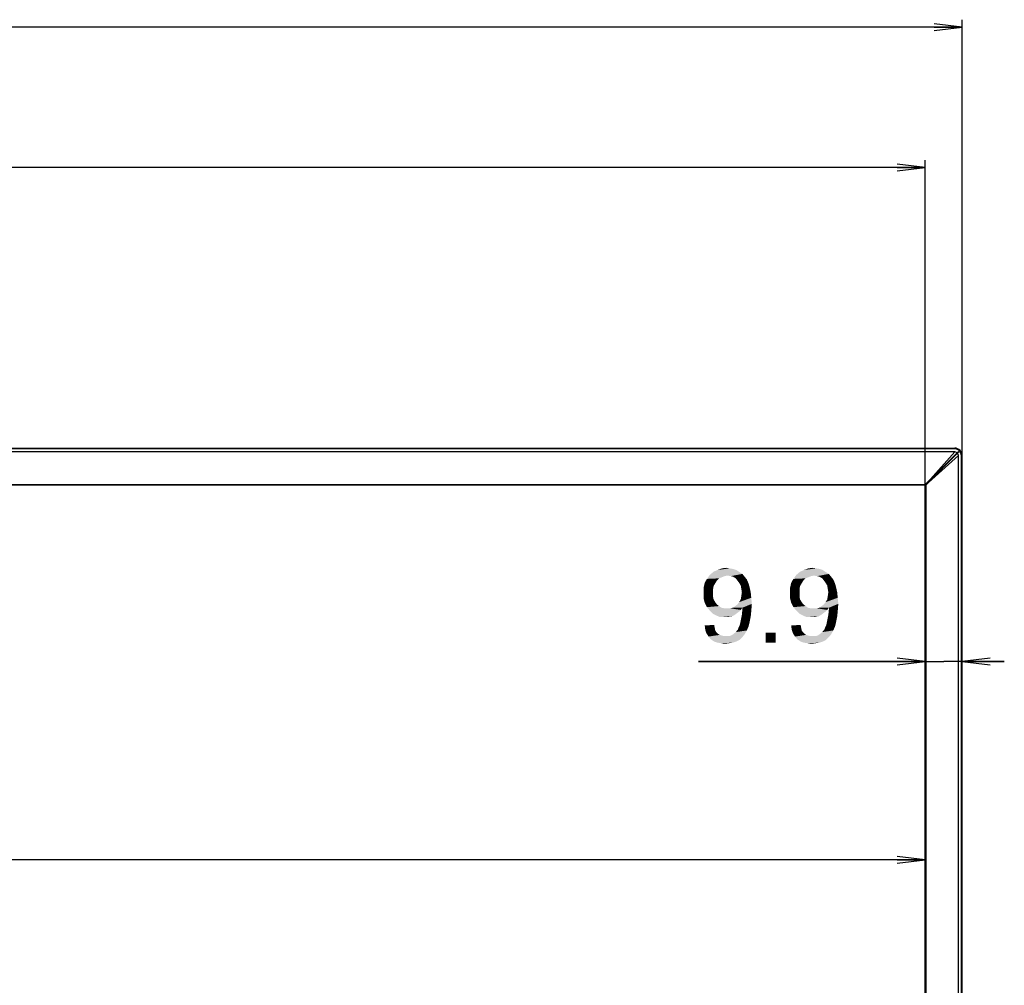
# Model space of a CAD drawing. Units: millimetres. Extents: x 0 to 1189, y 0 to 841.
# Drawn here: x 475 to 581, y 338 to 441 of the extents above; entities that cross this region are included whole.
import ezdxf

# ---------------------------------------------------------------- set-up
doc = ezdxf.new("R2010")
doc.units = ezdxf.units.MM
doc.header["$LTSCALE"] = 65.395
doc.layers.get('0').update_dxf_attribs({"linetype": 'CONTINUOUS'})
doc.layers.add('7_ALL_FEATURES', color=7, linetype='CONTINUOUS')
doc.layers.add('DEF_DRAFT_DIM', color=7, linetype='CONTINUOUS')
doc.styles.add('TEXTSTYLE_2', font='ar_wgl__.ttf')
doc.dimstyles.new('DIMSTYLE_5', dxfattribs={"dimtxt": 8, "dimasz": 3, "dimexe": 0.8, "dimexo": 0.2, "dimgap": 2, "dimtad": 1, "dimdec": 1, "dimlfac": 2.5, "dimdsep": 46, "dimtxsty": 'TEXTSTYLE_2', "dimblk": 'OPEN', "dimblk1": 'OPEN', "dimblk2": 'OPEN', "dimcen": 0.09, "dimazin": 2, "dimtp": 1.2, "dimtm": 1.2, "dimtfac": 1, "dimtdec": 1, "dimtofl": 0, "dimtmove": 0, "dimatfit": 3, "dimldrblk": 'OPEN', "dimfxl": 1, "dimtolj": 1, "dimarcsym": 0})
doc.dimstyles.new('DIMSTYLE_6', dxfattribs={"dimtxt": 8, "dimasz": 3, "dimexe": 0.8, "dimexo": 0.2, "dimgap": 2, "dimtad": 1, "dimdec": 1, "dimlfac": 2.5, "dimdsep": 46, "dimtxsty": 'TEXTSTYLE_2', "dimblk": 'OPEN', "dimblk1": 'OPEN', "dimblk2": 'OPEN', "dimcen": 0.09, "dimazin": 2, "dimtp": 0.2, "dimtm": 0.2, "dimtfac": 1, "dimtdec": 1, "dimtofl": 0, "dimtmove": 0, "dimatfit": 3, "dimldrblk": 'OPEN', "dimfxl": 1, "dimtolj": 1, "dimarcsym": 0})

# ---------------------------------------------------------------- blocks, each defined once
blk = doc.blocks.new('_OPEN')
at = {"color": 0, "linetype": 'ByBlock'}
for p, q in [((0, 0), (-1, 0.117)), ((-1, -0.117), (0, 0)), ((-1, 0), (0, 0))]:
    blk.add_line(p, q, dxfattribs=at)
blk = doc.blocks.new('*D15')
at = {"layer": 'DEF_DRAFT_DIM', "color": 2, "linetype": 'Continuous', "transparency": 16777216}
for p, q in [((136.74, 394.42), (136.74, 440.82)), ((136.74, 440.02), (356.45, 440.02)), ((576.17, 440.02), (356.45, 440.02)), ((576.17, 394.42), (576.17, 440.82))]:
    blk.add_line(p, q, dxfattribs=at)
at = {"layer": 'DEF_DRAFT_DIM', "color": 2, "linetype": 'Continuous', "transparency": 16777216, "xscale": 3, "yscale": 3, "zscale": 3, "rotation": 180}
blk.add_blockref('_OPEN', (136.74, 440.02), dxfattribs=at)
at = {"layer": 'DEF_DRAFT_DIM', "color": 2, "linetype": 'Continuous', "transparency": 16777216, "xscale": 3, "yscale": 3, "zscale": 3}
blk.add_blockref('_OPEN', (576.17, 440.02), dxfattribs=at)
blk = doc.blocks.new('*D16')
at = {"layer": 'DEF_DRAFT_DIM', "color": 2, "linetype": 'Continuous', "transparency": 16777216}
for p, q in [((140.7, 391.21), (140.7, 425.82)), ((572.21, 391.21), (572.21, 425.82)), ((140.7, 425.02), (356.45, 425.02)), ((572.21, 425.02), (356.45, 425.02))]:
    blk.add_line(p, q, dxfattribs=at)
at = {"layer": 'DEF_DRAFT_DIM', "color": 2, "linetype": 'Continuous', "transparency": 16777216, "xscale": 3, "yscale": 3, "zscale": 3, "rotation": 180}
blk.add_blockref('_OPEN', (140.7, 425.02), dxfattribs=at)
at = {"layer": 'DEF_DRAFT_DIM', "color": 2, "linetype": 'Continuous', "transparency": 16777216, "xscale": 3, "yscale": 3, "zscale": 3}
blk.add_blockref('_OPEN', (572.21, 425.02), dxfattribs=at)
blk = doc.blocks.new('*D19')
at = {"layer": 'DEF_DRAFT_DIM', "color": 2, "linetype": 'Continuous', "transparency": 16777216}
for p in [(140.7, 351.03), (572.21, 351.03)]:
    blk.add_line(p, (356.45, 351.03), dxfattribs=at)
at = {"layer": 'DEF_DRAFT_DIM', "color": 2, "linetype": 'Continuous', "transparency": 16777216, "xscale": 3, "yscale": 3, "zscale": 3, "rotation": 180}
blk.add_blockref('_OPEN', (140.7, 351.03), dxfattribs=at)
at = {"layer": 'DEF_DRAFT_DIM', "color": 2, "linetype": 'Continuous', "transparency": 16777216, "xscale": 3, "yscale": 3, "zscale": 3}
blk.add_blockref('_OPEN', (572.21, 351.03), dxfattribs=at)
blk = doc.blocks.new('*D20')
at = {"layer": 'DEF_DRAFT_DIM', "color": 2, "linetype": 'Continuous', "transparency": 16777216}
for p, q in [((572.21, 372.23), (547.99, 372.23)), ((547.99, 372.23), (574.19, 372.23)), ((580.67, 372.23), (574.19, 372.23)), ((576.17, 372.23), (580.67, 372.23))]:
    blk.add_line(p, q, dxfattribs=at)
at = {"layer": 'DEF_DRAFT_DIM', "color": 2, "linetype": 'Continuous', "transparency": 16777216, "xscale": 3, "yscale": 3, "zscale": 3}
blk.add_blockref('_OPEN', (572.21, 372.23), dxfattribs=at)
at = {"layer": 'DEF_DRAFT_DIM', "color": 2, "linetype": 'Continuous', "transparency": 16777216, "xscale": 3, "yscale": 3, "zscale": 3, "rotation": 180}
blk.add_blockref('_OPEN', (576.17, 372.23), dxfattribs=at)

msp = doc.modelspace()

# ---------------------------------------------------------------- linework, layer by layer
at = {"layer": '7_ALL_FEATURES', "color": 6, "linetype": 'Continuous'}
for p, q in [((137.5363, 395.0241), (575.3679, 395.0241)), ((575.3679, 394.9441), (137.5363, 394.9441)), ((575.3679, 394.9441), (575.3679, 395.0241)), ((575.3679, 394.6241), (137.5363, 394.6241)), ((572.1514, 391.0641), (575.7639, 394.6766)), ((572.2079, 391.0075), (575.8205, 394.6201)), ((575.3679, 394.6241), (572.494, 391.4067)), ((572.5505, 391.3501), (575.7679, 394.2241)), ((575.8205, 394.6201), (575.7639, 394.6766)), ((575.7679, 142.1038), (575.7679, 394.2241)), ((576.1679, 394.2241), (576.0879, 394.2241)), ((576.0879, 141.7038), (576.0879, 394.2241)), ((576.1679, 141.7838), (576.1679, 394.2241)), ((573.5521, 392.4038), (573.4911, 392.4038)), ((573.5521, 392.3517), (573.5521, 392.4038)), ((140.7163, 391.1396), (572.1879, 391.1396)), ((572.1514, 391.0641), (140.7528, 391.0641)), ((572.1879, 391.1007), (572.1879, 391.1396)), ((572.2079, 147.4638), (572.2079, 391.0075)), ((572.2835, 391.0441), (572.2445, 391.0441)), ((572.2835, 391.0441), (572.2835, 147.3501))]:
    msp.add_line(p, q, dxfattribs=at)
at = {"layer": '7_ALL_FEATURES', "color": 7, "linetype": 'Continuous'}
for p, q in [((573.2311, 392.1438), (573.2721, 392.1438)), ((573.2721, 392.1438), (573.2721, 392.0717))]:
    msp.add_line(p, q, dxfattribs=at)
at = {"layer": '7_ALL_FEATURES', "color": 6, "linetype": 'Continuous'}
for centre, radius, start, end in [((575.3679, 394.2241), 0.8, 0, 90), ((575.3679, 394.2241), 0.72, 0, 90), ((574.4879, 393.3441), 0.9733, 42.644716, 47.355284), ((574.4879, 393.3441), 1.2, 43.283733, 46.716267), ((575.3679, 394.2241), 0.4, 39.26083, 50.73917), ((574.2721, 393.1838), 0.4, 33.571412, 45.106202)]:
    msp.add_arc(centre, radius, start, end, dxfattribs=at)
for points in [[(575.6211, 394.5338), (575.5517, 394.5905), (575.4575, 394.6241), (575.3679, 394.6241)], [(575.7679, 394.2241), (575.768, 394.3137), (575.7344, 394.4079), (575.6776, 394.4772)], [(572.2212, 391.1339), (572.211, 391.1375), (572.199, 391.1409), (572.1889, 391.1371)], [(572.2835, 391.0441), (572.2835, 391.0516), (572.2834, 391.0594), (572.2809, 391.0665)]]:
    msp.add_open_spline(points, degree=3, dxfattribs=at)
msp.add_open_spline([(572.2809, 391.0665), (572.2803, 391.0681), (572.2789, 391.0713), (572.2769, 391.0743), (572.2757, 391.0756)], degree=3, knots=[0, 0, 0, 0, 0.49032233, 1, 1, 1, 1], dxfattribs=at)
at = {"layer": 'DEF_DRAFT_DIM', "color": 2, "linetype": 'Continuous'}
for points in [[(551.3079, 382.1749), (551.6635, 382.1156), (550.0042, 381.9971)], [(551.3079, 382.1749), (550.0042, 381.9971), (550.4783, 382.1749)], [(550.0042, 381.9971), (551.6635, 382.1156), (552.019, 381.9971)], [(550.4783, 382.1749), (550.9524, 382.2341), (551.3079, 382.1749)], [(560.5524, 382.1749), (560.9079, 382.1156), (559.2487, 381.9971)], [(560.5524, 382.1749), (559.2487, 381.9971), (559.7227, 382.1749)], [(559.2487, 381.9971), (560.9079, 382.1156), (561.2635, 381.9971)], [(559.7227, 382.1749), (560.1968, 382.2341), (560.5524, 382.1749)], [(549.945, 380.8712), (548.6412, 380.6341), (548.8783, 381.0489)], [(551.0709, 381.4045), (548.8783, 381.0489), (549.1746, 381.4638)], [(551.0709, 381.4045), (550.7746, 381.3452), (548.8783, 381.0489)], [(550.7746, 381.3452), (550.4783, 381.2267), (548.8783, 381.0489)], [(550.4783, 381.2267), (550.182, 381.1082), (548.8783, 381.0489)], [(548.8783, 381.0489), (550.182, 381.1082), (549.945, 380.8712)], [(552.3746, 381.76), (549.1746, 381.4638), (549.5894, 381.8193)], [(552.3746, 381.76), (552.6709, 381.5823), (549.1746, 381.4638)], [(551.0709, 381.4045), (549.1746, 381.4638), (552.6709, 381.5823)], [(552.019, 381.9971), (549.5894, 381.8193), (550.0042, 381.9971)], [(549.5894, 381.8193), (552.019, 381.9971), (552.3746, 381.76)], [(551.4264, 381.3452), (551.0709, 381.4045), (552.6709, 381.5823)], [(551.6635, 381.286), (551.4264, 381.3452), (552.6709, 381.5823)], [(551.6635, 381.286), (552.6709, 381.5823), (552.9079, 381.286)], [(552.9079, 381.286), (551.9598, 381.1082), (551.6635, 381.286)], [(551.9598, 381.1082), (552.9079, 381.286), (553.145, 380.9897)], [(553.145, 380.9897), (552.1375, 380.8712), (551.9598, 381.1082)], [(559.1894, 380.8712), (557.8857, 380.6341), (558.1227, 381.0489)], [(560.3153, 381.4045), (558.1227, 381.0489), (558.419, 381.4638)], [(560.3153, 381.4045), (560.019, 381.3452), (558.1227, 381.0489)], [(560.019, 381.3452), (559.7227, 381.2267), (558.1227, 381.0489)], [(559.7227, 381.2267), (559.4264, 381.1082), (558.1227, 381.0489)], [(558.1227, 381.0489), (559.4264, 381.1082), (559.1894, 380.8712)], [(561.619, 381.76), (558.419, 381.4638), (558.8338, 381.8193)], [(561.619, 381.76), (561.9153, 381.5823), (558.419, 381.4638)], [(560.3153, 381.4045), (558.419, 381.4638), (561.9153, 381.5823)], [(561.2635, 381.9971), (558.8338, 381.8193), (559.2487, 381.9971)], [(558.8338, 381.8193), (561.2635, 381.9971), (561.619, 381.76)], [(560.6709, 381.3452), (560.3153, 381.4045), (561.9153, 381.5823)], [(560.9079, 381.286), (560.6709, 381.3452), (561.9153, 381.5823)], [(560.9079, 381.286), (561.9153, 381.5823), (562.1524, 381.286)], [(562.1524, 381.286), (561.2042, 381.1082), (560.9079, 381.286)], [(561.2042, 381.1082), (562.1524, 381.286), (562.3894, 380.9897)], [(562.3894, 380.9897), (561.382, 380.8712), (561.2042, 381.1082)], [(549.7672, 380.5749), (548.5227, 380.1008), (548.6412, 380.6341)], [(549.7672, 380.5749), (549.5894, 380.2786), (548.5227, 380.1008)], [(548.5227, 380.1008), (549.5894, 380.2786), (549.5301, 379.923)], [(549.5301, 379.923), (548.5227, 379.5082), (548.5227, 380.1008)], [(548.6412, 380.6341), (549.945, 380.8712), (549.7672, 380.5749)], [(552.3153, 380.6341), (552.1375, 380.8712), (553.145, 380.9897)], [(552.3153, 380.6341), (553.145, 380.9897), (553.3227, 380.5749)], [(553.3227, 380.5749), (552.4931, 380.3378), (552.3153, 380.6341)], [(552.4931, 380.3378), (553.3227, 380.5749), (553.4412, 380.16)], [(553.4412, 380.16), (552.5524, 379.9823), (552.4931, 380.3378)], [(552.6116, 379.6267), (552.5524, 379.9823), (553.4412, 380.16)], [(552.6116, 379.6267), (553.4412, 380.16), (553.5598, 379.6267)], [(559.0116, 380.5749), (557.7672, 380.1008), (557.8857, 380.6341)], [(559.0116, 380.5749), (558.8338, 380.2786), (557.7672, 380.1008)], [(557.7672, 380.1008), (558.8338, 380.2786), (558.7746, 379.923)], [(558.7746, 379.923), (557.7672, 379.5082), (557.7672, 380.1008)], [(557.8857, 380.6341), (559.1894, 380.8712), (559.0116, 380.5749)], [(561.5598, 380.6341), (561.382, 380.8712), (562.3894, 380.9897)], [(561.5598, 380.6341), (562.3894, 380.9897), (562.5672, 380.5749)], [(562.5672, 380.5749), (561.7375, 380.3378), (561.5598, 380.6341)], [(561.7375, 380.3378), (562.5672, 380.5749), (562.6857, 380.16)], [(562.6857, 380.16), (561.7968, 379.9823), (561.7375, 380.3378)], [(561.8561, 379.6267), (561.7968, 379.9823), (562.6857, 380.16)], [(561.8561, 379.6267), (562.6857, 380.16), (562.8042, 379.6267)], [(548.5227, 379.5082), (549.5301, 379.923), (549.5301, 379.5082)], [(549.5301, 379.5082), (549.5301, 379.1526), (548.5227, 378.9749)], [(549.5301, 379.5082), (548.5227, 378.9749), (548.5227, 379.5082)], [(548.5227, 378.9749), (549.5301, 379.1526), (549.5894, 378.8563)], [(549.5894, 378.8563), (548.6412, 378.5008), (548.5227, 378.9749)], [(552.3153, 378.56), (552.4931, 378.8563), (553.619, 379.0341)], [(552.3153, 378.56), (553.619, 379.0341), (553.6783, 378.3823)], [(553.619, 379.0341), (552.4931, 378.8563), (552.5524, 379.2119)], [(553.5598, 379.6267), (552.5524, 379.2119), (552.6116, 379.6267)], [(552.5524, 379.2119), (553.5598, 379.6267), (553.619, 379.0341)], [(557.7672, 379.5082), (558.7746, 379.923), (558.7746, 379.5082)], [(558.7746, 379.5082), (558.7746, 379.1526), (557.7672, 378.9749)], [(558.7746, 379.5082), (557.7672, 378.9749), (557.7672, 379.5082)], [(557.7672, 378.9749), (558.7746, 379.1526), (558.8338, 378.8563)], [(558.8338, 378.8563), (557.8857, 378.5008), (557.7672, 378.9749)], [(561.5598, 378.56), (561.7375, 378.8563), (562.8635, 379.0341)], [(561.5598, 378.56), (562.8635, 379.0341), (562.9227, 378.3823)], [(562.8635, 379.0341), (561.7375, 378.8563), (561.7968, 379.2119)], [(562.8042, 379.6267), (561.7968, 379.2119), (561.8561, 379.6267)], [(561.7968, 379.2119), (562.8042, 379.6267), (562.8635, 379.0341)], [(549.5894, 378.8563), (549.7672, 378.56), (548.6412, 378.5008)], [(548.6412, 378.5008), (549.7672, 378.56), (549.945, 378.323)], [(549.945, 378.323), (548.8783, 378.0267), (548.6412, 378.5008)], [(549.945, 378.323), (550.182, 378.1452), (548.8783, 378.0267)], [(548.8783, 378.0267), (550.182, 378.1452), (550.419, 377.9675)], [(550.419, 377.9675), (549.1746, 377.6712), (548.8783, 378.0267)], [(550.419, 377.9675), (550.7153, 377.9082), (549.1746, 377.6712)], [(551.3672, 377.9082), (552.4931, 377.7304), (549.1746, 377.6712)], [(551.0709, 377.9082), (551.3672, 377.9082), (549.1746, 377.6712)], [(550.7153, 377.9082), (551.0709, 377.9082), (549.1746, 377.6712)], [(552.6709, 377.9675), (551.3672, 377.9082), (551.6635, 377.9675)], [(551.3672, 377.9082), (552.6709, 377.9675), (552.4931, 377.7304)], [(551.6635, 377.9675), (551.9005, 378.1452), (553.6783, 378.3823)], [(552.6709, 377.9675), (551.6635, 377.9675), (553.6783, 378.3823)], [(551.9005, 378.1452), (552.1375, 378.323), (553.6783, 378.3823)], [(553.6783, 378.3823), (552.1375, 378.323), (552.3153, 378.56)], [(552.6709, 377.8489), (552.6709, 377.9675), (553.6783, 378.3823)], [(552.6709, 377.7897), (552.6709, 377.8489), (553.6783, 378.3823)], [(552.6709, 377.7897), (553.6783, 378.3823), (553.619, 377.6119)], [(558.8338, 378.8563), (559.0116, 378.56), (557.8857, 378.5008)], [(557.8857, 378.5008), (559.0116, 378.56), (559.1894, 378.323)], [(559.1894, 378.323), (558.1227, 378.0267), (557.8857, 378.5008)], [(559.1894, 378.323), (559.4264, 378.1452), (558.1227, 378.0267)], [(558.1227, 378.0267), (559.4264, 378.1452), (559.6635, 377.9675)], [(559.6635, 377.9675), (558.419, 377.6712), (558.1227, 378.0267)], [(559.6635, 377.9675), (559.9598, 377.9082), (558.419, 377.6712)], [(560.6116, 377.9082), (561.7375, 377.7304), (558.419, 377.6712)], [(560.3153, 377.9082), (560.6116, 377.9082), (558.419, 377.6712)], [(559.9598, 377.9082), (560.3153, 377.9082), (558.419, 377.6712)], [(561.9153, 377.9675), (560.6116, 377.9082), (560.9079, 377.9675)], [(560.6116, 377.9082), (561.9153, 377.9675), (561.7375, 377.7304)], [(560.9079, 377.9675), (561.145, 378.1452), (562.9227, 378.3823)], [(561.9153, 377.9675), (560.9079, 377.9675), (562.9227, 378.3823)], [(561.145, 378.1452), (561.382, 378.323), (562.9227, 378.3823)], [(562.9227, 378.3823), (561.382, 378.323), (561.5598, 378.56)], [(561.9153, 377.8489), (561.9153, 377.9675), (562.9227, 378.3823)], [(561.9153, 377.7897), (561.9153, 377.8489), (562.9227, 378.3823)], [(561.9153, 377.7897), (562.9227, 378.3823), (562.8635, 377.6119)], [(549.1746, 377.6712), (552.4931, 377.7304), (552.3153, 377.5526)], [(552.3153, 377.5526), (549.5301, 377.3156), (549.1746, 377.6712)], [(552.3153, 377.5526), (552.0783, 377.3749), (549.5301, 377.3156)], [(549.5301, 377.3156), (552.0783, 377.3749), (551.8412, 377.1971)], [(551.8412, 377.1971), (549.8857, 377.1378), (549.5301, 377.3156)], [(549.8857, 377.1378), (551.8412, 377.1971), (551.6042, 377.0786)], [(551.6042, 377.0786), (550.3005, 376.96), (549.8857, 377.1378)], [(551.6042, 377.0786), (551.3672, 377.0193), (550.3005, 376.96)], [(550.7746, 376.96), (550.3005, 376.96), (551.3672, 377.0193)], [(550.7746, 376.96), (551.3672, 377.0193), (551.0709, 376.96)], [(553.5598, 377.0193), (552.4931, 376.6045), (552.6116, 377.1971)], [(552.4931, 376.6045), (553.5598, 377.0193), (553.4412, 376.4267)], [(553.619, 377.6119), (552.6116, 377.1971), (552.6709, 377.7897)], [(552.6116, 377.1971), (553.619, 377.6119), (553.5598, 377.0193)], [(558.419, 377.6712), (561.7375, 377.7304), (561.5598, 377.5526)], [(561.5598, 377.5526), (558.7746, 377.3156), (558.419, 377.6712)], [(561.5598, 377.5526), (561.3227, 377.3749), (558.7746, 377.3156)], [(558.7746, 377.3156), (561.3227, 377.3749), (561.0857, 377.1971)], [(561.0857, 377.1971), (559.1301, 377.1378), (558.7746, 377.3156)], [(559.1301, 377.1378), (561.0857, 377.1971), (560.8487, 377.0786)], [(560.8487, 377.0786), (559.545, 376.96), (559.1301, 377.1378)], [(560.8487, 377.0786), (560.6116, 377.0193), (559.545, 376.96)], [(560.019, 376.96), (559.545, 376.96), (560.6116, 377.0193)], [(560.019, 376.96), (560.6116, 377.0193), (560.3153, 376.96)], [(562.8042, 377.0193), (561.7375, 376.6045), (561.8561, 377.1971)], [(561.7375, 376.6045), (562.8042, 377.0193), (562.6857, 376.4267)], [(562.8635, 377.6119), (561.8561, 377.1971), (561.9153, 377.7897)], [(561.8561, 377.1971), (562.8635, 377.6119), (562.8042, 377.0193)], [(548.6412, 376.0712), (549.6487, 376.1304), (549.7079, 375.8341)], [(549.7079, 375.8341), (548.7005, 375.5971), (548.6412, 376.0712)], [(548.7005, 375.5971), (549.7079, 375.8341), (549.7672, 375.5378)], [(552.1968, 375.6563), (552.2561, 375.8341), (553.3227, 375.9526)], [(552.1968, 375.6563), (553.3227, 375.9526), (553.145, 375.5378)], [(553.3227, 375.9526), (552.2561, 375.8341), (552.3746, 376.0712)], [(552.3746, 376.0712), (552.4338, 376.3082), (553.4412, 376.4267)], [(552.3746, 376.0712), (553.4412, 376.4267), (553.3227, 375.9526)], [(553.4412, 376.4267), (552.4338, 376.3082), (552.4931, 376.6045)], [(557.8857, 376.0712), (558.8931, 376.1304), (558.9524, 375.8341)], [(558.9524, 375.8341), (557.945, 375.5971), (557.8857, 376.0712)], [(557.945, 375.5971), (558.9524, 375.8341), (559.0116, 375.5378)], [(561.4412, 375.6563), (561.5005, 375.8341), (562.5672, 375.9526)], [(561.4412, 375.6563), (562.5672, 375.9526), (562.3894, 375.5378)], [(562.5672, 375.9526), (561.5005, 375.8341), (561.619, 376.0712)], [(561.619, 376.0712), (561.6783, 376.3082), (562.6857, 376.4267)], [(561.619, 376.0712), (562.6857, 376.4267), (562.5672, 375.9526)], [(562.6857, 376.4267), (561.6783, 376.3082), (561.7375, 376.6045)], [(549.7672, 375.5378), (548.819, 375.2415), (548.7005, 375.5971)], [(549.7672, 375.5378), (549.8857, 375.36), (548.819, 375.2415)], [(548.819, 375.2415), (549.8857, 375.36), (550.0635, 375.1823)], [(550.0635, 375.1823), (549.0561, 374.886), (548.819, 375.2415)], [(550.0635, 375.1823), (550.2412, 375.0638), (549.0561, 374.886)], [(550.2412, 375.0638), (550.419, 375.0045), (549.0561, 374.886)], [(550.419, 375.0045), (550.6561, 374.9452), (549.0561, 374.886)], [(551.0709, 374.9452), (551.3079, 374.9452), (549.0561, 374.886)], [(550.8931, 374.9452), (551.0709, 374.9452), (549.0561, 374.886)], [(550.6561, 374.9452), (550.8931, 374.9452), (549.0561, 374.886)], [(552.6709, 374.8267), (549.0561, 374.886), (551.3079, 374.9452)], [(552.6709, 374.8267), (549.2931, 374.5897), (549.0561, 374.886)], [(549.2931, 374.5897), (552.6709, 374.8267), (552.3746, 374.5304)], [(551.3079, 374.9452), (551.4857, 375.0045), (552.9079, 375.123)], [(551.3079, 374.9452), (552.9079, 375.123), (552.6709, 374.8267)], [(552.9079, 375.123), (551.4857, 375.0045), (551.6635, 375.123)], [(551.6635, 375.123), (551.9598, 375.36), (553.145, 375.5378)], [(551.6635, 375.123), (553.145, 375.5378), (552.9079, 375.123)], [(553.145, 375.5378), (551.9598, 375.36), (552.1968, 375.6563)], [(556.2264, 375.3008), (555.1598, 374.2341), (555.1598, 375.3008)], [(555.1598, 374.2341), (556.2264, 375.3008), (556.2264, 374.2341)], [(559.0116, 375.5378), (558.0635, 375.2415), (557.945, 375.5971)], [(559.0116, 375.5378), (559.1301, 375.36), (558.0635, 375.2415)], [(558.0635, 375.2415), (559.1301, 375.36), (559.3079, 375.1823)], [(559.3079, 375.1823), (558.3005, 374.886), (558.0635, 375.2415)], [(559.3079, 375.1823), (559.4857, 375.0638), (558.3005, 374.886)], [(559.4857, 375.0638), (559.6635, 375.0045), (558.3005, 374.886)], [(559.6635, 375.0045), (559.9005, 374.9452), (558.3005, 374.886)], [(560.3153, 374.9452), (560.5524, 374.9452), (558.3005, 374.886)], [(560.1375, 374.9452), (560.3153, 374.9452), (558.3005, 374.886)], [(559.9005, 374.9452), (560.1375, 374.9452), (558.3005, 374.886)], [(561.9153, 374.8267), (558.3005, 374.886), (560.5524, 374.9452)], [(561.9153, 374.8267), (558.5375, 374.5897), (558.3005, 374.886)], [(558.5375, 374.5897), (561.9153, 374.8267), (561.619, 374.5304)], [(560.5524, 374.9452), (560.7301, 375.0045), (562.1524, 375.123)], [(560.5524, 374.9452), (562.1524, 375.123), (561.9153, 374.8267)], [(562.1524, 375.123), (560.7301, 375.0045), (560.9079, 375.123)], [(560.9079, 375.123), (561.2042, 375.36), (562.3894, 375.5378)], [(560.9079, 375.123), (562.3894, 375.5378), (562.1524, 375.123)], [(562.3894, 375.5378), (561.2042, 375.36), (561.4412, 375.6563)], [(552.3746, 374.5304), (549.6487, 374.3526), (549.2931, 374.5897)], [(549.6487, 374.3526), (552.3746, 374.5304), (552.019, 374.3526)], [(552.019, 374.3526), (550.0042, 374.2341), (549.6487, 374.3526)], [(550.0042, 374.2341), (552.019, 374.3526), (551.6635, 374.2341)], [(551.6635, 374.2341), (550.3598, 374.1749), (550.0042, 374.2341)], [(550.3598, 374.1749), (551.6635, 374.2341), (551.2487, 374.1749)], [(551.2487, 374.1749), (550.8338, 374.1156), (550.3598, 374.1749)], [(561.619, 374.5304), (558.8931, 374.3526), (558.5375, 374.5897)], [(558.8931, 374.3526), (561.619, 374.5304), (561.2635, 374.3526)], [(561.2635, 374.3526), (559.2487, 374.2341), (558.8931, 374.3526)], [(559.2487, 374.2341), (561.2635, 374.3526), (560.9079, 374.2341)], [(560.9079, 374.2341), (559.6042, 374.1749), (559.2487, 374.2341)], [(559.6042, 374.1749), (560.9079, 374.2341), (560.4931, 374.1749)], [(560.4931, 374.1749), (560.0783, 374.1156), (559.6042, 374.1749)]]:
    msp.add_solid(points, dxfattribs=at)

# ---------------------------------------------------------------- dimensions: what is measured, and where the dimension line sits
for base, p1, p2, text, picture, middle in [((576.1679, 440.0241), (136.7363, 394.2241), (576.1679, 394.2241), '<>(Outline)', '*D15', (317.9688, 440.0241)), ((572.2079, 351.0328), (140.6963, 391.0075), (572.2079, 391.0075), '1073.8(Active Area)', '*D19', (227.8573, 351.0328))]:
    dim = msp.add_linear_dim(base=base, p1=p1, p2=p2, text=text, dimstyle='DIMSTYLE_5', dxfattribs=at)
    dim.commit()
    dim.dimension.update_dxf_attribs({"geometry": picture, "text_midpoint": middle, "dimtype": 160})
dim = msp.add_linear_dim(base=(140.6963, 425.0241), p1=(572.2079, 391.0075), p2=(140.6963, 391.0075), angle=180, text='<>(Bezel Open)', dimstyle='DIMSTYLE_5', dxfattribs=at)
dim.commit()
dim.dimension.update_dxf_attribs({"geometry": '*D16', "text_midpoint": (306.4744, 425.0241), "dimtype": 160})
dim = msp.add_linear_dim(base=(576.1679, 372.2341), p1=(572.2079, 391.0075), p2=(576.1679, 394.2241), dimstyle='DIMSTYLE_6', dxfattribs=at)
dim.commit()
dim.dimension.update_dxf_attribs({"geometry": '*D20', "text_midpoint": (547.9894, 372.2341), "dimtype": 160})

doc.saveas('drawing.dxf')
